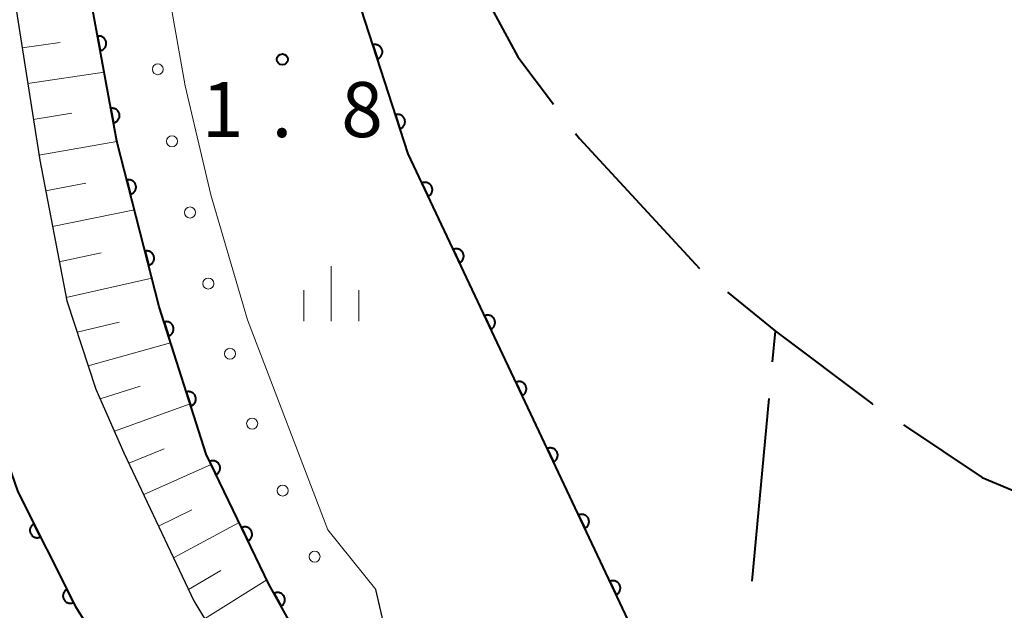
# Model space of a CAD drawing. Units: metres. Extents: x -76000 to -74000, y 34500 to 36000.
# Drawn here: x -75863 to -75796, y 34660 to 34700 of the extents above; entities that cross this region are included whole.
import ezdxf

# ---------------------------------------------------------------- set-up
doc = ezdxf.new("R2010")
doc.units = ezdxf.units.M
for name, color, linetype, lineweight in [('110600_大字・町・丁目界', 7, 'Continuous', 40), ('210100_道路縁(街区線)', 7, 'Continuous', 30), ('510100_河川', 7, 'Continuous', 30), ('610111_人工斜面(上)', 7, 'Continuous', 30), ('610199_人工斜面(ヒゲ)', 7, 'Continuous', 30), ('611100_コンクリート被覆(直落)', 7, 'Continuous', 30), ('611111_コンクリート被覆(幅上)', 7, 'Continuous', 30), ('611112_コンクリート被覆(幅下)', 7, 'Continuous', 30), ('611199_コンクリート被覆(パターン)', 7, 'Continuous', 30), ('633400_荒地', 7, 'Continuous', 13), ('731200_図化機測定による標高点', 7, 'Continuous', 40)]:
    doc.layers.add(name, color=color, linetype=linetype, lineweight=lineweight)
doc.styles.add('Style-WORKING', font='MS Gothic.ttf')

msp = doc.modelspace()

# ---------------------------------------------------------------- linework, layer by layer
at = {"layer": '110600_大字・町・丁目界', "linetype": 'Continuous', "lineweight": 40}
for p, q in [((-75812.094, 34677.063), (-75811.9, 34679.16)), ((-75813.478, 34662.127), (-75812.325, 34674.573))]:
    msp.add_line(p, q, dxfattribs=at)
at = {"layer": '110600_大字・町・丁目界', "linetype": 'Continuous', "lineweight": 40, "flags": 128}
for points in [[(-75833.467, 34705.291), (-75829.44, 34697.83), (-75827.017, 34694.62)], [(-75825.511, 34692.625), (-75825.25, 34692.28), (-75817.065, 34683.412)], [(-75815.155, 34681.804), (-75811.9, 34679.16), (-75805.34, 34674.22), (-75805.261, 34674.167)], [(-75803.183, 34672.777), (-75797.82, 34669.19), (-75792.243, 34666.853)]]:
    msp.add_lwpolyline(points, dxfattribs=at)
at = {"layer": '210100_道路縁(街区線)', "linetype": 'Continuous', "lineweight": 30, "flags": 128}
for points in [[(-75796.14, 34790.72), (-75810.93, 34786.22), (-75873.38, 34767.21), (-75866.97, 34723.97), (-75866.58, 34720.99), (-75864.35, 34705.85), (-75862, 34690.79), (-75860.16, 34681.22), (-75858.18, 34675.21), (-75856.27, 34670.87), (-75851.51, 34660.79), (-75846.69, 34652.81), (-75842.24, 34646.58), (-75833.91, 34637.39), (-75833.59, 34638.26), (-75835.67, 34646.64), (-75839.12, 34661.56)], [(-75960.23, 34712.59), (-75959.99, 34715.57), (-75957.39, 34748.69), (-75955.63, 34771.1), (-75942.16, 34769.75), (-75931.74, 34768.71), (-75930.52, 34768.66), (-75879.96, 34766.41), (-75877.7, 34748.47), (-75876.33, 34739.93), (-75875.05, 34735.88), (-75874.12, 34732.96), (-75871.73, 34707.15), (-75869.91, 34692.11), (-75867.55, 34679.91), (-75863.5, 34668.22), (-75859.56, 34660.41), (-75854.27, 34651.93), (-75848.93, 34643.56), (-75845.17, 34638.67), (-75836.37, 34629.51), (-75828.86, 34621.28), (-75820.29, 34611.21)]]:
    msp.add_lwpolyline(points, dxfattribs=at)
at = {"layer": '510100_河川', "linetype": 'Continuous', "lineweight": 30, "flags": 128}
msp.add_lwpolyline([(-75847.56, 34724.11), (-75836.92, 34691.24), (-75817.18, 34649.41), (-75807.3, 34629.65), (-75804.66, 34620.45), (-75802.78, 34610.41), (-75801.96, 34600.77), (-75802.34, 34592.91), (-75804.57, 34573.5), (-75808.52, 34536.48)], dxfattribs=at)
at = {"layer": '610111_人工斜面(上)', "linetype": 'Continuous', "lineweight": 13, "flags": 128}
msp.add_lwpolyline([(-75833.91, 34637.39), (-75842.24, 34646.58), (-75846.69, 34652.81), (-75851.51, 34660.79), (-75856.27, 34670.87), (-75858.18, 34675.21), (-75860.16, 34681.22), (-75862, 34690.79), (-75864.35, 34705.85), (-75866.58, 34720.99)], dxfattribs=at)
at = {"layer": '610199_人工斜面(ヒゲ)', "linetype": 'Continuous', "lineweight": 13, "flags": 128}
for points in [[(-75863.2, 34698.45), (-75860.62, 34698.81)], [(-75862.82, 34696.02), (-75857.61, 34696.8)], [(-75862.44, 34693.58), (-75859.81, 34694.01)], [(-75862.06, 34691.14), (-75856.74, 34692.08)], [(-75861.6, 34688.71), (-75858.87, 34689.23)], [(-75861.14, 34686.29), (-75855.55, 34687.41)], [(-75860.67, 34683.87), (-75857.81, 34684.48)], [(-75860.2, 34681.44), (-75854.36, 34682.76)], [(-75859.46, 34679.08), (-75856.6, 34679.76)], [(-75858.7, 34676.8), (-75853.09, 34678.36)], [(-75857.89, 34674.54), (-75855.16, 34675.41)], [(-75856.92, 34672.35), (-75851.76, 34674.2)], [(-75855.94, 34670.17), (-75853.52, 34671.14)], [(-75854.92, 34668.02), (-75850.33, 34670.07)], [(-75853.91, 34665.87), (-75851.65, 34666.98)], [(-75852.89, 34663.72), (-75848.43, 34666.12)], [(-75851.87, 34661.56), (-75849.67, 34662.85)], [(-75850.77, 34659.57), (-75846.54, 34662.21)]]:
    msp.add_lwpolyline(points, dxfattribs=at)
at = {"layer": '611100_コンクリート被覆(直落)', "linetype": 'Continuous', "lineweight": 40, "flags": 128}
for points in [[(-75804.57, 34573.5), (-75802.34, 34592.91), (-75801.96, 34600.77), (-75802.78, 34610.41), (-75804.66, 34620.45), (-75807.3, 34629.65), (-75817.18, 34649.41), (-75836.92, 34691.24), (-75847.56, 34724.11)], [(-75872.61, 34716.71), (-75871.73, 34707.15), (-75869.91, 34692.11), (-75867.55, 34679.91), (-75863.5, 34668.22), (-75859.56, 34660.41), (-75854.27, 34651.93), (-75848.93, 34643.56), (-75845.17, 34638.67), (-75836.37, 34629.51), (-75828.86, 34621.28), (-75820.29, 34611.21), (-75818.21, 34607.49), (-75817.47, 34604.02), (-75823.75, 34540.31)]]:
    msp.add_lwpolyline(points, dxfattribs=at)
for points in [[(-75839.318, 34698.648), (-75839.01, 34697.697), (-75838.969, 34697.712), (-75838.93, 34697.731), (-75838.892, 34697.752), (-75838.857, 34697.778), (-75838.824, 34697.806), (-75838.793, 34697.837), (-75838.765, 34697.871), (-75838.741, 34697.907), (-75838.718, 34697.944), (-75838.701, 34697.985), (-75838.685, 34698.025), (-75838.675, 34698.068), (-75838.668, 34698.111), (-75838.664, 34698.154), (-75838.665, 34698.198), (-75838.669, 34698.241), (-75838.677, 34698.284), (-75838.688, 34698.326), (-75838.704, 34698.367), (-75838.723, 34698.407), (-75838.744, 34698.444), (-75838.769, 34698.48), (-75838.798, 34698.512), (-75838.829, 34698.543), (-75838.862, 34698.572), (-75838.898, 34698.596), (-75838.936, 34698.618), (-75838.977, 34698.635), (-75839.017, 34698.651), (-75839.059, 34698.661), (-75839.103, 34698.668), (-75839.146, 34698.672), (-75839.19, 34698.671), (-75839.233, 34698.667), (-75839.275, 34698.66)], [(-75837.778, 34693.891), (-75837.47, 34692.94), (-75837.429, 34692.955), (-75837.39, 34692.974), (-75837.353, 34692.995), (-75837.317, 34693.021), (-75837.284, 34693.049), (-75837.253, 34693.08), (-75837.225, 34693.114), (-75837.201, 34693.15), (-75837.178, 34693.187), (-75837.161, 34693.228), (-75837.146, 34693.268), (-75837.135, 34693.311), (-75837.128, 34693.354), (-75837.124, 34693.397), (-75837.125, 34693.441), (-75837.129, 34693.484), (-75837.137, 34693.527), (-75837.148, 34693.569), (-75837.164, 34693.61), (-75837.183, 34693.65), (-75837.204, 34693.687), (-75837.23, 34693.723), (-75837.258, 34693.755), (-75837.289, 34693.786), (-75837.322, 34693.815), (-75837.359, 34693.839), (-75837.396, 34693.861), (-75837.437, 34693.878), (-75837.477, 34693.894), (-75837.52, 34693.904), (-75837.563, 34693.911), (-75837.606, 34693.915), (-75837.65, 34693.914), (-75837.693, 34693.91), (-75837.736, 34693.903)], [(-75835.975, 34689.238), (-75835.548, 34688.334), (-75835.51, 34688.354), (-75835.473, 34688.378), (-75835.439, 34688.404), (-75835.407, 34688.434), (-75835.378, 34688.466), (-75835.351, 34688.501), (-75835.327, 34688.538), (-75835.308, 34688.577), (-75835.291, 34688.617), (-75835.279, 34688.659), (-75835.269, 34688.701), (-75835.264, 34688.745), (-75835.262, 34688.788), (-75835.264, 34688.832), (-75835.27, 34688.875), (-75835.28, 34688.917), (-75835.293, 34688.959), (-75835.31, 34688.999), (-75835.33, 34689.038), (-75835.354, 34689.075), (-75835.38, 34689.109), (-75835.41, 34689.141), (-75835.442, 34689.17), (-75835.477, 34689.197), (-75835.514, 34689.22), (-75835.553, 34689.24), (-75835.593, 34689.257), (-75835.635, 34689.269), (-75835.677, 34689.279), (-75835.721, 34689.284), (-75835.764, 34689.286), (-75835.808, 34689.284), (-75835.851, 34689.278), (-75835.893, 34689.268), (-75835.935, 34689.255)], [(-75833.841, 34684.716), (-75833.415, 34683.812), (-75833.376, 34683.833), (-75833.339, 34683.856), (-75833.305, 34683.882), (-75833.273, 34683.912), (-75833.244, 34683.944), (-75833.217, 34683.979), (-75833.193, 34684.016), (-75833.174, 34684.055), (-75833.157, 34684.095), (-75833.145, 34684.137), (-75833.135, 34684.18), (-75833.13, 34684.223), (-75833.128, 34684.267), (-75833.13, 34684.31), (-75833.136, 34684.354), (-75833.146, 34684.395), (-75833.159, 34684.437), (-75833.176, 34684.477), (-75833.196, 34684.516), (-75833.22, 34684.553), (-75833.246, 34684.587), (-75833.276, 34684.619), (-75833.308, 34684.648), (-75833.343, 34684.675), (-75833.38, 34684.699), (-75833.419, 34684.718), (-75833.459, 34684.735), (-75833.501, 34684.747), (-75833.543, 34684.757), (-75833.587, 34684.762), (-75833.631, 34684.764), (-75833.674, 34684.762), (-75833.717, 34684.756), (-75833.759, 34684.746), (-75833.801, 34684.733)], [(-75831.708, 34680.194), (-75831.281, 34679.29), (-75831.242, 34679.311), (-75831.205, 34679.335), (-75831.171, 34679.361), (-75831.139, 34679.39), (-75831.11, 34679.423), (-75831.083, 34679.457), (-75831.06, 34679.494), (-75831.04, 34679.533), (-75831.023, 34679.573), (-75831.011, 34679.615), (-75831.001, 34679.658), (-75830.996, 34679.701), (-75830.994, 34679.745), (-75830.996, 34679.788), (-75831.002, 34679.832), (-75831.012, 34679.874), (-75831.025, 34679.915), (-75831.042, 34679.956), (-75831.063, 34679.995), (-75831.086, 34680.031), (-75831.112, 34680.065), (-75831.142, 34680.098), (-75831.175, 34680.126), (-75831.209, 34680.153), (-75831.246, 34680.177), (-75831.285, 34680.196), (-75831.325, 34680.214), (-75831.367, 34680.226), (-75831.41, 34680.236), (-75831.453, 34680.241), (-75831.497, 34680.242), (-75831.54, 34680.24), (-75831.584, 34680.234), (-75831.625, 34680.224), (-75831.667, 34680.211)], [(-75829.574, 34675.673), (-75829.147, 34674.768), (-75829.108, 34674.789), (-75829.072, 34674.813), (-75829.037, 34674.839), (-75829.005, 34674.868), (-75828.976, 34674.901), (-75828.949, 34674.936), (-75828.926, 34674.972), (-75828.906, 34675.011), (-75828.889, 34675.051), (-75828.877, 34675.094), (-75828.867, 34675.136), (-75828.862, 34675.179), (-75828.861, 34675.223), (-75828.862, 34675.266), (-75828.868, 34675.31), (-75828.878, 34675.352), (-75828.891, 34675.393), (-75828.908, 34675.434), (-75828.929, 34675.473), (-75828.952, 34675.509), (-75828.979, 34675.543), (-75829.008, 34675.576), (-75829.041, 34675.605), (-75829.075, 34675.631), (-75829.112, 34675.655), (-75829.151, 34675.674), (-75829.191, 34675.692), (-75829.233, 34675.704), (-75829.276, 34675.714), (-75829.319, 34675.719), (-75829.363, 34675.72), (-75829.406, 34675.719), (-75829.45, 34675.712), (-75829.492, 34675.703), (-75829.533, 34675.69)], [(-75827.44, 34671.151), (-75827.013, 34670.247), (-75826.974, 34670.267), (-75826.938, 34670.291), (-75826.904, 34670.317), (-75826.871, 34670.347), (-75826.842, 34670.379), (-75826.815, 34670.414), (-75826.792, 34670.45), (-75826.773, 34670.489), (-75826.755, 34670.53), (-75826.743, 34670.572), (-75826.733, 34670.614), (-75826.728, 34670.657), (-75826.727, 34670.701), (-75826.728, 34670.745), (-75826.735, 34670.788), (-75826.744, 34670.83), (-75826.757, 34670.871), (-75826.774, 34670.912), (-75826.795, 34670.951), (-75826.819, 34670.987), (-75826.845, 34671.022), (-75826.874, 34671.054), (-75826.907, 34671.083), (-75826.941, 34671.11), (-75826.978, 34671.133), (-75827.017, 34671.152), (-75827.057, 34671.17), (-75827.1, 34671.182), (-75827.142, 34671.192), (-75827.185, 34671.197), (-75827.229, 34671.198), (-75827.272, 34671.197), (-75827.316, 34671.191), (-75827.358, 34671.181), (-75827.399, 34671.168)], [(-75825.306, 34666.629), (-75824.879, 34665.725), (-75824.84, 34665.745), (-75824.804, 34665.769), (-75824.77, 34665.795), (-75824.737, 34665.825), (-75824.708, 34665.857), (-75824.682, 34665.892), (-75824.658, 34665.929), (-75824.639, 34665.968), (-75824.621, 34666.008), (-75824.609, 34666.05), (-75824.599, 34666.092), (-75824.594, 34666.136), (-75824.593, 34666.179), (-75824.594, 34666.223), (-75824.601, 34666.266), (-75824.61, 34666.308), (-75824.623, 34666.35), (-75824.64, 34666.39), (-75824.661, 34666.429), (-75824.685, 34666.466), (-75824.711, 34666.5), (-75824.74, 34666.532), (-75824.773, 34666.561), (-75824.808, 34666.588), (-75824.844, 34666.611), (-75824.883, 34666.631), (-75824.923, 34666.648), (-75824.966, 34666.66), (-75825.008, 34666.67), (-75825.051, 34666.675), (-75825.095, 34666.677), (-75825.138, 34666.675), (-75825.182, 34666.669), (-75825.224, 34666.659), (-75825.265, 34666.646)], [(-75861.945, 34665.138), (-75862.396, 34666.031), (-75862.434, 34666.009), (-75862.47, 34665.984), (-75862.503, 34665.958), (-75862.535, 34665.927), (-75862.563, 34665.894), (-75862.589, 34665.858), (-75862.611, 34665.821), (-75862.629, 34665.782), (-75862.646, 34665.741), (-75862.657, 34665.698), (-75862.666, 34665.656), (-75862.67, 34665.613), (-75862.67, 34665.569), (-75862.667, 34665.525), (-75862.66, 34665.482), (-75862.649, 34665.44), (-75862.635, 34665.399), (-75862.617, 34665.359), (-75862.595, 34665.321), (-75862.57, 34665.285), (-75862.544, 34665.252), (-75862.513, 34665.22), (-75862.48, 34665.192), (-75862.444, 34665.166), (-75862.407, 34665.143), (-75862.368, 34665.125), (-75862.327, 34665.109), (-75862.284, 34665.098), (-75862.242, 34665.089), (-75862.199, 34665.085), (-75862.155, 34665.085), (-75862.111, 34665.088), (-75862.068, 34665.095), (-75862.026, 34665.106), (-75861.985, 34665.12)], [(-75859.693, 34660.674), (-75860.144, 34661.567), (-75860.182, 34661.545), (-75860.218, 34661.52), (-75860.251, 34661.493), (-75860.283, 34661.463), (-75860.311, 34661.43), (-75860.337, 34661.394), (-75860.359, 34661.357), (-75860.377, 34661.318), (-75860.394, 34661.277), (-75860.405, 34661.234), (-75860.414, 34661.192), (-75860.418, 34661.148), (-75860.418, 34661.105), (-75860.415, 34661.061), (-75860.408, 34661.018), (-75860.397, 34660.976), (-75860.383, 34660.935), (-75860.365, 34660.895), (-75860.343, 34660.857), (-75860.318, 34660.821), (-75860.291, 34660.788), (-75860.261, 34660.756), (-75860.228, 34660.728), (-75860.192, 34660.702), (-75860.155, 34660.679), (-75860.116, 34660.661), (-75860.075, 34660.645), (-75860.032, 34660.634), (-75859.99, 34660.625), (-75859.946, 34660.621), (-75859.903, 34660.621), (-75859.859, 34660.624), (-75859.816, 34660.631), (-75859.774, 34660.642), (-75859.733, 34660.656)], [(-75823.172, 34662.107), (-75822.745, 34661.203), (-75822.706, 34661.224), (-75822.67, 34661.247), (-75822.636, 34661.273), (-75822.603, 34661.303), (-75822.574, 34661.336), (-75822.548, 34661.37), (-75822.524, 34661.407), (-75822.505, 34661.446), (-75822.487, 34661.486), (-75822.475, 34661.528), (-75822.465, 34661.571), (-75822.46, 34661.614), (-75822.459, 34661.658), (-75822.461, 34661.701), (-75822.467, 34661.745), (-75822.477, 34661.786), (-75822.489, 34661.828), (-75822.506, 34661.869), (-75822.527, 34661.907), (-75822.551, 34661.944), (-75822.577, 34661.978), (-75822.607, 34662.01), (-75822.639, 34662.039), (-75822.674, 34662.066), (-75822.71, 34662.09), (-75822.749, 34662.109), (-75822.79, 34662.126), (-75822.832, 34662.139), (-75822.874, 34662.148), (-75822.917, 34662.153), (-75822.961, 34662.155), (-75823.005, 34662.153), (-75823.048, 34662.147), (-75823.09, 34662.137), (-75823.131, 34662.124)]]:
    msp.add_lwpolyline(points, close=True, dxfattribs=at)
at = {"layer": '611111_コンクリート被覆(幅上)', "linetype": 'Continuous', "lineweight": 40, "flags": 128}
msp.add_lwpolyline([(-75835.67, 34646.64), (-75843.46, 34656.6), (-75846.4, 34661.93), (-75850.67, 34670.77), (-75853.86, 34680.8), (-75856.74, 34692.09), (-75859.02, 34704.46), (-75860.65, 34721.97)], dxfattribs=at)
for points in [[(-75858.059, 34699.244), (-75857.877, 34698.261), (-75857.834, 34698.27), (-75857.793, 34698.284), (-75857.754, 34698.301), (-75857.715, 34698.321), (-75857.678, 34698.345), (-75857.644, 34698.372), (-75857.611, 34698.401), (-75857.583, 34698.434), (-75857.556, 34698.468), (-75857.533, 34698.506), (-75857.513, 34698.544), (-75857.497, 34698.585), (-75857.484, 34698.627), (-75857.475, 34698.669), (-75857.47, 34698.713), (-75857.468, 34698.756), (-75857.47, 34698.799), (-75857.476, 34698.843), (-75857.486, 34698.886), (-75857.5, 34698.927), (-75857.516, 34698.967), (-75857.537, 34699.006), (-75857.561, 34699.042), (-75857.587, 34699.077), (-75857.617, 34699.109), (-75857.649, 34699.137), (-75857.684, 34699.165), (-75857.722, 34699.187), (-75857.76, 34699.207), (-75857.801, 34699.223), (-75857.843, 34699.236), (-75857.885, 34699.245), (-75857.929, 34699.251), (-75857.972, 34699.252), (-75858.015, 34699.25)], [(-75857.152, 34694.327), (-75856.971, 34693.343), (-75856.928, 34693.353), (-75856.887, 34693.367), (-75856.847, 34693.383), (-75856.808, 34693.404), (-75856.772, 34693.428), (-75856.737, 34693.455), (-75856.705, 34693.484), (-75856.677, 34693.517), (-75856.649, 34693.551), (-75856.627, 34693.589), (-75856.606, 34693.627), (-75856.591, 34693.668), (-75856.578, 34693.71), (-75856.568, 34693.752), (-75856.563, 34693.796), (-75856.562, 34693.839), (-75856.564, 34693.882), (-75856.57, 34693.926), (-75856.58, 34693.969), (-75856.594, 34694.01), (-75856.61, 34694.049), (-75856.63, 34694.088), (-75856.654, 34694.125), (-75856.681, 34694.159), (-75856.71, 34694.192), (-75856.743, 34694.22), (-75856.778, 34694.247), (-75856.815, 34694.27), (-75856.854, 34694.29), (-75856.894, 34694.306), (-75856.936, 34694.319), (-75856.979, 34694.328), (-75857.022, 34694.333), (-75857.065, 34694.335), (-75857.109, 34694.333)], [(-75856.066, 34689.449), (-75855.819, 34688.48), (-75855.777, 34688.493), (-75855.737, 34688.509), (-75855.698, 34688.528), (-75855.661, 34688.551), (-75855.626, 34688.578), (-75855.593, 34688.607), (-75855.563, 34688.638), (-75855.537, 34688.673), (-75855.512, 34688.709), (-75855.492, 34688.748), (-75855.475, 34688.788), (-75855.461, 34688.829), (-75855.452, 34688.872), (-75855.445, 34688.915), (-75855.443, 34688.959), (-75855.444, 34689.002), (-75855.449, 34689.045), (-75855.458, 34689.088), (-75855.471, 34689.13), (-75855.487, 34689.17), (-75855.507, 34689.209), (-75855.53, 34689.246), (-75855.556, 34689.281), (-75855.585, 34689.314), (-75855.616, 34689.344), (-75855.651, 34689.37), (-75855.687, 34689.395), (-75855.726, 34689.415), (-75855.766, 34689.433), (-75855.808, 34689.446), (-75855.85, 34689.456), (-75855.893, 34689.462), (-75855.937, 34689.464), (-75855.98, 34689.463), (-75856.023, 34689.458)], [(-75854.83, 34684.604), (-75854.583, 34683.635), (-75854.541, 34683.648), (-75854.501, 34683.664), (-75854.462, 34683.684), (-75854.425, 34683.707), (-75854.39, 34683.733), (-75854.358, 34683.762), (-75854.327, 34683.793), (-75854.301, 34683.828), (-75854.276, 34683.864), (-75854.256, 34683.903), (-75854.239, 34683.943), (-75854.225, 34683.984), (-75854.216, 34684.027), (-75854.209, 34684.07), (-75854.207, 34684.114), (-75854.209, 34684.157), (-75854.213, 34684.2), (-75854.222, 34684.243), (-75854.235, 34684.285), (-75854.252, 34684.326), (-75854.271, 34684.364), (-75854.294, 34684.402), (-75854.32, 34684.436), (-75854.349, 34684.469), (-75854.38, 34684.499), (-75854.415, 34684.525), (-75854.451, 34684.55), (-75854.49, 34684.57), (-75854.53, 34684.588), (-75854.572, 34684.601), (-75854.614, 34684.611), (-75854.657, 34684.617), (-75854.701, 34684.62), (-75854.744, 34684.618), (-75854.787, 34684.613)], [(-75853.534, 34679.777), (-75853.231, 34678.824), (-75853.19, 34678.839), (-75853.151, 34678.858), (-75853.114, 34678.879), (-75853.078, 34678.904), (-75853.045, 34678.932), (-75853.013, 34678.963), (-75852.985, 34678.996), (-75852.961, 34679.032), (-75852.938, 34679.07), (-75852.921, 34679.11), (-75852.905, 34679.151), (-75852.895, 34679.193), (-75852.887, 34679.236), (-75852.883, 34679.28), (-75852.884, 34679.324), (-75852.888, 34679.366), (-75852.895, 34679.409), (-75852.906, 34679.452), (-75852.922, 34679.493), (-75852.94, 34679.532), (-75852.962, 34679.569), (-75852.987, 34679.605), (-75853.015, 34679.638), (-75853.046, 34679.67), (-75853.079, 34679.698), (-75853.115, 34679.722), (-75853.153, 34679.745), (-75853.193, 34679.762), (-75853.234, 34679.778), (-75853.276, 34679.788), (-75853.319, 34679.796), (-75853.362, 34679.8), (-75853.406, 34679.799), (-75853.449, 34679.795), (-75853.492, 34679.788)], [(-75852.019, 34675.012), (-75851.716, 34674.059), (-75851.675, 34674.074), (-75851.635, 34674.093), (-75851.598, 34674.114), (-75851.562, 34674.139), (-75851.529, 34674.167), (-75851.498, 34674.198), (-75851.47, 34674.232), (-75851.446, 34674.268), (-75851.423, 34674.305), (-75851.405, 34674.345), (-75851.39, 34674.386), (-75851.379, 34674.428), (-75851.372, 34674.471), (-75851.368, 34674.515), (-75851.368, 34674.559), (-75851.372, 34674.601), (-75851.38, 34674.644), (-75851.391, 34674.687), (-75851.406, 34674.728), (-75851.425, 34674.767), (-75851.446, 34674.805), (-75851.471, 34674.841), (-75851.5, 34674.874), (-75851.531, 34674.905), (-75851.564, 34674.933), (-75851.6, 34674.957), (-75851.637, 34674.98), (-75851.678, 34674.998), (-75851.718, 34675.013), (-75851.761, 34675.024), (-75851.804, 34675.031), (-75851.847, 34675.035), (-75851.891, 34675.035), (-75851.934, 34675.03), (-75851.977, 34675.023)], [(-75850.431, 34670.276), (-75849.996, 34669.375), (-75849.958, 34669.396), (-75849.921, 34669.42), (-75849.888, 34669.447), (-75849.855, 34669.477), (-75849.827, 34669.509), (-75849.8, 34669.544), (-75849.777, 34669.581), (-75849.758, 34669.62), (-75849.741, 34669.661), (-75849.729, 34669.703), (-75849.72, 34669.745), (-75849.715, 34669.789), (-75849.714, 34669.833), (-75849.716, 34669.876), (-75849.723, 34669.919), (-75849.733, 34669.961), (-75849.746, 34670.002), (-75849.764, 34670.043), (-75849.784, 34670.082), (-75849.809, 34670.118), (-75849.835, 34670.152), (-75849.865, 34670.184), (-75849.898, 34670.213), (-75849.933, 34670.239), (-75849.969, 34670.262), (-75850.009, 34670.281), (-75850.049, 34670.298), (-75850.091, 34670.31), (-75850.134, 34670.32), (-75850.177, 34670.324), (-75850.221, 34670.325), (-75850.264, 34670.323), (-75850.308, 34670.317), (-75850.349, 34670.306), (-75850.391, 34670.293)], [(-75848.257, 34665.773), (-75847.822, 34664.873), (-75847.783, 34664.894), (-75847.747, 34664.918), (-75847.713, 34664.944), (-75847.681, 34664.974), (-75847.652, 34665.007), (-75847.626, 34665.042), (-75847.602, 34665.079), (-75847.583, 34665.118), (-75847.566, 34665.158), (-75847.555, 34665.201), (-75847.545, 34665.243), (-75847.54, 34665.286), (-75847.539, 34665.33), (-75847.541, 34665.374), (-75847.548, 34665.417), (-75847.558, 34665.459), (-75847.571, 34665.5), (-75847.589, 34665.541), (-75847.61, 34665.579), (-75847.634, 34665.616), (-75847.66, 34665.649), (-75847.69, 34665.682), (-75847.723, 34665.71), (-75847.758, 34665.737), (-75847.795, 34665.76), (-75847.834, 34665.779), (-75847.874, 34665.796), (-75847.917, 34665.808), (-75847.959, 34665.817), (-75848.002, 34665.822), (-75848.046, 34665.823), (-75848.089, 34665.821), (-75848.133, 34665.814), (-75848.175, 34665.804), (-75848.216, 34665.791)], [(-75846.047, 34661.289), (-75845.564, 34660.414), (-75845.526, 34660.437), (-75845.491, 34660.463), (-75845.459, 34660.491), (-75845.428, 34660.523), (-75845.402, 34660.557), (-75845.377, 34660.593), (-75845.356, 34660.631), (-75845.339, 34660.671), (-75845.324, 34660.713), (-75845.315, 34660.755), (-75845.307, 34660.798), (-75845.305, 34660.842), (-75845.307, 34660.886), (-75845.311, 34660.929), (-75845.32, 34660.972), (-75845.332, 34661.013), (-75845.348, 34661.054), (-75845.367, 34661.093), (-75845.39, 34661.131), (-75845.416, 34661.165), (-75845.444, 34661.198), (-75845.476, 34661.228), (-75845.51, 34661.255), (-75845.547, 34661.28), (-75845.585, 34661.301), (-75845.625, 34661.318), (-75845.666, 34661.332), (-75845.709, 34661.342), (-75845.752, 34661.349), (-75845.795, 34661.351), (-75845.839, 34661.35), (-75845.882, 34661.346), (-75845.925, 34661.337), (-75845.967, 34661.324), (-75846.007, 34661.309)]]:
    msp.add_lwpolyline(points, close=True, dxfattribs=at)
at = {"layer": '611112_コンクリート被覆(幅下)', "linetype": 'Continuous', "lineweight": 13, "flags": 128}
msp.add_lwpolyline([(-75860.65, 34721.97), (-75856.02, 34722.73), (-75853.54, 34704.07), (-75852.09, 34695.87), (-75850.35, 34688.44), (-75847.85, 34679.92), (-75842.38, 34665.63), (-75839.12, 34661.56), (-75835.67, 34646.64)], dxfattribs=at)
at = {"layer": '611199_コンクリート被覆(パターン)', "linetype": 'Continuous', "lineweight": 13}
for centre, radius in [((-75853.961, 34696.99), 0.371), ((-75852.995, 34692.085), 0.375), ((-75851.765, 34687.235), 0.375), ((-75850.525, 34682.395), 0.375), ((-75849.045, 34677.615), 0.375), ((-75847.535, 34672.855), 0.375), ((-75845.455, 34668.295), 0.375), ((-75843.285, 34663.795), 0.375)]:
    msp.add_circle(centre, radius, dxfattribs=at)
at = {"layer": '633400_荒地', "linetype": 'Continuous', "lineweight": 13}
for p, q in [((-75842.15, 34679.835), (-75842.15, 34683.585)), ((-75844.024, 34679.835), (-75844.024, 34681.935)), ((-75840.274, 34679.835), (-75840.274, 34681.935))]:
    msp.add_line(p, q, dxfattribs=at)
at = {"layer": '731200_図化機測定による標高点', "linetype": 'Continuous', "lineweight": 40}
msp.add_circle((-75845.48, 34697.66, 1.8), 0.375, dxfattribs=at)

# ---------------------------------------------------------------- texts
at = {"layer": '731200_図化機測定による標高点', "linetype": 'Continuous', "lineweight": 40, "style": 'Style-WORKING'}
for s, p in [('1', (-75850.97, 34692.37, -9.999)), ('8', (-75841.47, 34692.37, -9.999)), ('.', (-75846.22, 34692.37, -9.999))]:
    msp.add_text(s, height=3.75, dxfattribs=at).set_placement(p)

doc.saveas('drawing.dxf')
